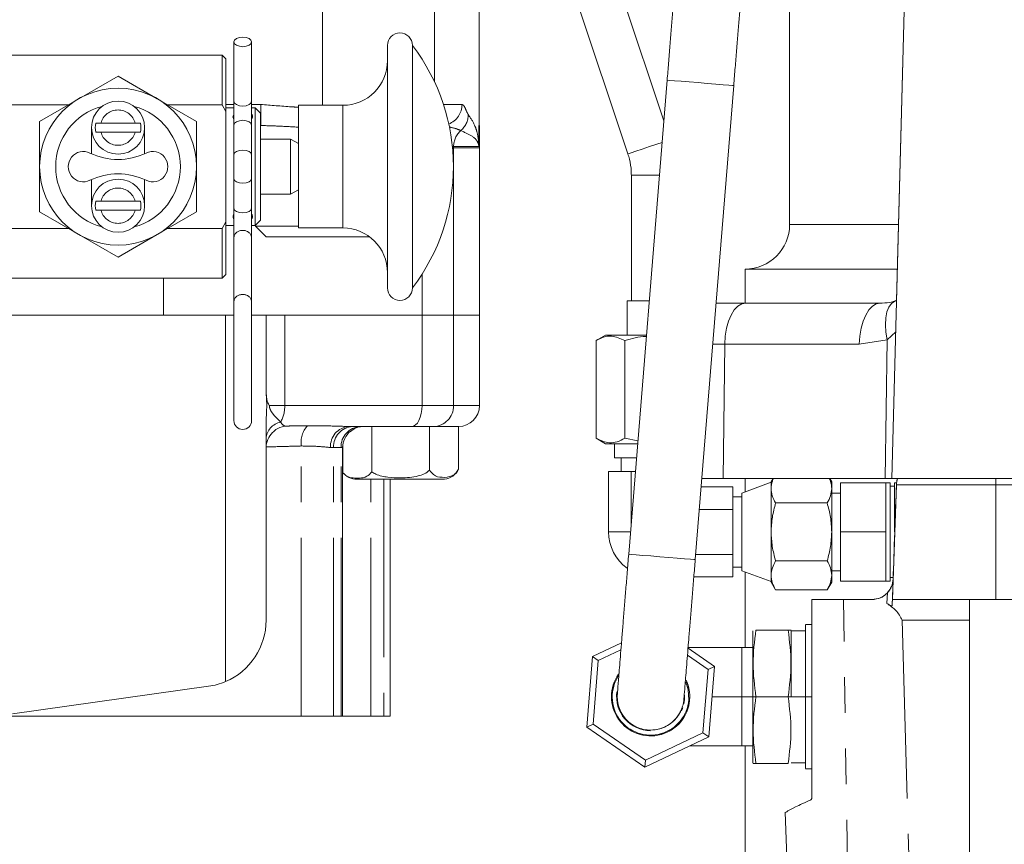
# Model space of a CAD drawing. Units: millimetres. Extents: x 11 to 1180, y 5 to 832.
# Drawn here: x 555 to 590, y 570 to 599 of the extents above; entities that cross this region are included whole.
import ezdxf

# ---------------------------------------------------------------- set-up
doc = ezdxf.new("R2010")
doc.units = ezdxf.units.MM
doc.linetypes.add('PHANTOM', pattern=[12.7, 6.35, -1.27, 1.27, -1.27, 1.27, -1.27])
doc.layers.add('SLD-0', color=7, linetype='Continuous')
doc.dimstyles.new('SLDDIMSTYLE4', dxfattribs={"dimtxt": 0.18, "dimasz": 3.81, "dimexe": 0, "dimexo": 0.0625, "dimgap": 0, "dimtad": 0, "dimtih": 1, "dimtoh": 1, "dimdec": 0, "dimrnd": 1e-09, "dimzin": 0, "dimdsep": 46, "dimtxsty": 'Standard', "dimsah": 1, "dimcen": 0.09, "dimadec": 0, "dimazin": 0, "dimtfac": 3.81, "dimtdec": 0, "dimtofl": 0, "dimtmove": 0, "dimatfit": 3, "dimfxl": 0, "dimfrac": 2, "dimtolj": 1, "dimtzin": 0, "dimarcsym": 0})

msp = doc.modelspace()

# ---------------------------------------------------------------- linework, layer by layer
at = {"color": 7, "linetype": 'Continuous', "lineweight": 15}
for p, q in [((586.40629, 602.54793), (585.89566, 583.04793)), ((586.40574, 602.54793), (586.06119, 589.39004)), ((569.58358, 597.17929), (569.58358, 602.38918)), ((571.17108, 595.62644), (571.17108, 602.38918)), ((577.76028, 595.7876), (575.55624, 602.36912)), ((574.0509, 601.86501), (576.47835, 594.61639)), ((582.24423, 600.81721), (582.24423, 592.09866)), ((562.42651, 598.60578), (562.42651, 596.48953)), ((563.06151, 596.48953), (563.06151, 598.60578)), ((567.90387, 589.83972), (567.90387, 598.48185)), ((568.7935, 589.83972), (568.7935, 598.48185)), ((562.01324, 598.13235), (553.03359, 598.13235)), ((562.14033, 598.0052), (562.01324, 598.13235)), ((562.01324, 596.36762), (562.01324, 598.13235)), ((562.14033, 596.12963), (562.14033, 598.0052)), ((556.89792, 596.58217), (558.29591, 597.3893)), ((558.29591, 597.3893), (559.69391, 596.58217)), ((577.87854, 597.24352), (576.50626, 580.34916)), ((578.87969, 580.15638), (580.25197, 597.05073)), ((555.49993, 595.77504), (556.89792, 596.58217)), ((559.69391, 596.58217), (561.0919, 595.77504)), ((551.62363, 596.36762), (556.5263, 596.36762)), ((560.06553, 596.36762), (562.01324, 596.36762)), ((562.01324, 596.36762), (562.14033, 596.12963)), ((562.42651, 596.25777), (562.14033, 596.25777)), ((562.42651, 596.48953), (562.42651, 595.64203)), ((563.06151, 595.64203), (563.06151, 596.48953)), ((563.18883, 596.25777), (563.06151, 596.25777)), ((563.37946, 596.06713), (563.18883, 596.25777)), ((563.18883, 592.0638), (563.18883, 596.25777)), ((566.31524, 596.34673), (564.72662, 596.34673)), ((564.72662, 591.97483), (564.72662, 596.34673)), ((562.14033, 596.12963), (562.14033, 592.19194)), ((563.37946, 592.25443), (563.37946, 596.06713)), ((555.49993, 594.16078), (555.49993, 595.77504)), ((557.34909, 594.62165), (557.34909, 595.55242)), ((558.90527, 595.70969), (557.68656, 595.70969)), ((559.24274, 595.55242), (559.24274, 594.62165)), ((561.0919, 595.77504), (561.0919, 594.16078)), ((562.42651, 595.64203), (562.42651, 594.58453)), ((563.06151, 594.58453), (563.06151, 595.64203)), ((563.38311, 595.62644), (563.37946, 595.62644)), ((571.16079, 595.62644), (571.16079, 594.90034)), ((571.18539, 595.62644), (571.16079, 595.62644)), ((571.18539, 594.83269), (571.18539, 595.62644)), ((557.68656, 595.39514), (558.90527, 595.39514)), ((564.45146, 595.14573), (563.37946, 595.14573)), ((564.72662, 594.98687), (564.45146, 595.14573)), ((564.45146, 593.17583), (564.45146, 595.14573)), ((570.2637, 594.83269), (570.22361, 594.83269)), ((571.18539, 594.83269), (570.2637, 594.83269)), ((571.18539, 588.86686), (571.18539, 594.83269)), ((562.42651, 594.58453), (562.42651, 593.73703)), ((563.06151, 593.73703), (563.06151, 594.58453)), ((555.49993, 592.54652), (555.49993, 594.16078)), ((561.0919, 594.16078), (561.0919, 592.54652)), ((576.6016, 593.86023), (576.6016, 589.37625)), ((557.34909, 592.76915), (557.34909, 593.69992)), ((559.24274, 593.69992), (559.24274, 592.76915)), ((562.42651, 593.73703), (562.42651, 592.67953)), ((563.06151, 592.67953), (563.06151, 593.73703)), ((563.37946, 593.17583), (564.45146, 593.17583)), ((564.45146, 593.17583), (564.72662, 593.3347)), ((558.90527, 592.92642), (557.68656, 592.92642)), ((556.89792, 591.73939), (555.49993, 592.54652)), ((557.68656, 592.61187), (558.90527, 592.61187)), ((561.0919, 592.54652), (559.69391, 591.73939)), ((562.42651, 592.67953), (562.42651, 591.63576)), ((563.06151, 591.63576), (563.06151, 592.67953)), ((562.14033, 592.19194), (562.01324, 591.95395)), ((562.14033, 590.31636), (562.14033, 592.19194)), ((562.14033, 592.0638), (562.42651, 592.0638)), ((563.06151, 592.0638), (563.18883, 592.0638)), ((563.18883, 592.0638), (563.37946, 592.25443)), ((563.20187, 592.07683), (563.20187, 592.03869)), ((563.20187, 592.03869), (563.58287, 591.65769)), ((563.20187, 592.03869), (564.72662, 592.03869)), ((556.5263, 591.95395), (551.62363, 591.95395)), ((558.29591, 590.93226), (556.89792, 591.73939)), ((559.69391, 591.73939), (558.29591, 590.93226)), ((562.01324, 591.95395), (560.06553, 591.95395)), ((562.01324, 590.18922), (562.01324, 591.95395)), ((567.26764, 591.65769), (563.58287, 591.65769)), ((564.72662, 591.97483), (566.31524, 591.97483)), ((562.42651, 591.63576), (562.42651, 589.35336)), ((563.06151, 589.35336), (563.06151, 591.63576)), ((562.01324, 590.18922), (562.14033, 590.31636)), ((580.65673, 590.51116), (580.65673, 589.29793)), ((580.65673, 590.51116), (586.09054, 590.51116)), ((553.03359, 590.18922), (562.01324, 590.18922)), ((559.91479, 588.86686), (559.91479, 590.18922)), ((562.42651, 589.35336), (562.42651, 585.11203)), ((563.06151, 585.11203), (563.06151, 589.35336)), ((576.45713, 589.37625), (576.45713, 588.15705)), ((577.2395, 589.37625), (576.45713, 589.37625)), ((579.62223, 589.29793), (580.68407, 589.29793)), ((580.68407, 589.29793), (585.4813, 589.29793)), ((562.12868, 588.86686), (544.971, 588.86686)), ((562.42651, 588.86686), (562.12868, 588.86686)), ((562.12868, 575.80786), (562.12868, 588.86686)), ((563.57605, 588.86686), (563.06151, 588.86686)), ((563.57605, 586.20964), (563.57605, 588.86686)), ((564.24007, 588.86686), (563.57605, 588.86686)), ((569.13852, 588.86686), (564.24007, 588.86686)), ((570.2637, 588.86686), (569.13852, 588.86686)), ((571.18539, 588.86686), (570.2637, 588.86686)), ((571.18539, 585.64811), (571.18539, 588.86686)), ((575.68085, 588.15705), (575.34229, 587.96159)), ((577.14047, 588.15705), (575.68085, 588.15705)), ((575.34229, 587.96159), (575.34229, 584.47902)), ((576.36925, 587.96159), (576.36925, 584.47902)), ((563.57605, 577.99835), (563.57605, 585.08659)), ((568.76352, 584.89811), (566.52427, 584.89811)), ((567.34688, 584.89811), (567.34688, 583.27973)), ((569.32112, 584.89811), (568.76352, 584.89811)), ((569.40727, 584.89811), (569.32112, 584.89811)), ((569.40727, 584.89811), (569.40727, 583.34124)), ((570.43747, 584.89811), (569.40727, 584.89811)), ((570.43747, 584.89811), (570.43747, 583.37915)), ((575.34229, 584.47902), (575.68085, 584.28355)), ((576.82584, 584.28355), (575.68085, 584.28355)), ((576.00628, 584.28355), (576.00628, 583.77818)), ((576.83431, 584.3878), (576.36925, 584.47902)), ((566.30639, 574.57936), (566.30639, 584.14811)), ((566.31669, 584.27199), (566.31669, 583.25382)), ((576.00628, 583.77818), (576.78479, 583.77818)), ((576.23965, 583.77818), (576.23965, 583.30193)), ((566.3177, 583.25254), (566.34862, 583.21651)), ((576.5934, 583.30193), (575.7914, 583.30193)), ((575.7914, 583.30193), (575.7914, 581.14293)), ((576.5934, 583.30193), (576.5934, 581.42193)), ((576.7461, 583.30193), (576.5934, 583.30193)), ((568.33898, 583.02487), (566.73893, 583.02487)), ((567.99608, 574.57936), (567.99608, 583.02487)), ((569.93902, 583.02487), (568.33898, 583.02487)), ((579.87165, 583.04793), (579.11457, 583.04793)), ((585.65885, 583.04793), (579.87165, 583.04793)), ((581.58635, 582.91101), (580.5386, 582.52966)), ((580.65673, 583.04793), (580.65673, 582.57266)), ((581.65509, 583.04793), (581.58635, 582.92887)), ((583.74535, 582.92887), (583.67661, 583.04793)), ((584.05579, 582.52781), (584.05579, 582.89293)), ((584.05579, 582.89293), (584.05583, 582.89293)), ((584.05583, 582.89293), (584.05585, 581.14293)), ((584.05583, 582.89293), (585.68083, 582.89293)), ((585.89511, 583.04793), (585.65885, 583.04793)), ((585.83081, 582.89293), (585.68083, 582.89293)), ((585.68083, 582.89293), (585.68084, 582.01793)), ((586.48481, 583.04793), (585.89566, 583.04793)), ((586.06755, 582.89293), (585.98081, 582.89293)), ((586.48481, 583.04793), (587.99468, 583.04793)), ((591.4518, 583.04793), (587.99468, 583.04793)), ((579.09011, 582.74688), (580.2211, 582.74688)), ((580.22112, 581.94491), (580.2211, 582.74688)), ((584.05581, 582.52781), (583.74537, 582.52781)), ((585.98081, 582.76793), (585.83083, 582.76793)), ((580.5386, 582.39309), (580.22111, 582.39309)), ((581.74589, 582.17404), (583.58587, 582.17404)), ((580.22112, 581.94491), (579.02497, 581.94491)), ((580.22112, 580.34096), (580.22112, 581.94491)), ((585.68084, 582.01793), (585.68085, 581.14293)), ((584.05585, 581.14293), (584.05583, 579.39293)), ((584.05585, 581.14293), (585.68085, 581.14293)), ((585.68085, 581.14293), (585.68084, 580.26793)), ((578.89469, 580.34096), (580.22112, 580.34096)), ((580.2211, 579.53898), (580.22112, 580.34096)), ((581.74589, 580.11182), (583.58587, 580.11182)), ((585.68084, 580.26793), (585.68083, 579.39293)), ((580.22111, 579.89278), (580.5386, 579.89278)), ((580.5386, 579.7562), (581.58635, 579.37485)), ((583.74537, 579.75806), (584.05581, 579.75806)), ((584.05579, 579.39293), (584.05579, 579.75806)), ((578.82954, 579.53898), (580.2211, 579.53898)), ((580.65673, 579.71321), (580.65673, 577.01918)), ((584.05583, 579.39293), (584.05579, 579.39293)), ((585.68083, 579.39293), (584.05583, 579.39293)), ((585.68083, 579.39293), (585.83081, 579.39293)), ((585.83083, 579.51793), (585.93849, 579.51793)), ((585.9369, 579.46534), (585.90393, 578.52138)), ((585.93837, 579.51793), (585.93649, 579.46421)), ((581.58635, 579.35699), (581.74586, 579.08071)), ((583.58583, 579.08071), (581.74586, 579.08071)), ((583.58583, 579.08071), (583.74535, 579.35699)), ((584.1643, 578.72993), (583.03242, 578.72993)), ((583.03772, 577.84043), (583.03772, 578.70173)), ((583.0378, 578.72921), (583.0378, 578.72993)), ((583.0378, 578.70173), (583.0378, 576.65452)), ((585.91125, 578.72993), (585.91142, 578.72993)), ((585.91142, 578.72993), (589.59449, 578.72993)), ((588.65679, 578.72993), (588.65679, 564.53768)), ((589.59449, 578.72993), (598.51219, 578.72993)), ((581.04294, 577.64418), (582.19424, 577.64418)), ((582.29936, 577.61918), (582.29267, 577.64418)), ((582.81276, 577.61918), (582.29936, 577.61918)), ((583.03776, 577.84043), (582.81276, 577.84043)), ((576.24986, 577.19287), (575.21417, 576.70206)), ((575.21424, 576.70206), (576.24986, 577.19283)), ((576.22961, 576.94365), (575.41993, 576.55994)), ((578.62327, 576.99978), (579.56566, 576.3486)), ((578.62485, 577.01918), (580.53778, 577.01918)), ((580.93776, 577.01918), (580.53778, 577.01918)), ((580.53779, 576.14418), (580.53778, 577.01918)), ((575.21417, 576.70206), (575.0101, 574.18976)), ((575.01018, 574.18976), (575.21424, 576.70206)), ((575.21424, 576.70206), (575.21417, 576.70206)), ((575.41993, 576.55994), (575.21424, 576.70206)), ((575.41993, 576.55994), (575.2361, 574.29682)), ((579.33975, 576.24154), (578.60303, 576.75061)), ((579.15593, 573.97843), (579.33975, 576.24154)), ((579.56566, 576.3486), (579.33975, 576.24154)), ((579.56566, 576.3486), (579.3616, 573.83631)), ((580.5378, 575.26918), (580.53779, 576.14418)), ((554.53752, 574.65807), (561.5262, 575.64027)), ((578.49524, 575.17112), (578.47258, 575.01655)), ((578.49519, 575.17112), (578.47281, 575.01788)), ((578.49803, 575.32157), (578.49519, 575.17112)), ((578.49807, 575.32197), (578.49524, 575.17112)), ((579.47798, 575.26918), (580.5378, 575.26918)), ((580.53779, 574.39418), (580.5378, 575.26918)), ((580.93781, 575.26918), (581.04296, 575.26918)), ((581.04296, 575.26918), (582.19427, 575.26918)), ((582.19427, 575.26918), (582.29941, 575.26918)), ((564.83049, 574.57936), (553.47999, 574.57936)), ((565.9798, 574.57936), (564.83049, 574.57936)), ((566.24897, 574.57936), (565.9798, 574.57936)), ((566.30639, 574.57936), (566.24897, 574.57936)), ((567.31537, 574.57936), (566.30639, 574.57936)), ((567.77136, 574.57936), (567.31537, 574.57936)), ((567.99608, 574.57936), (567.77136, 574.57936)), ((575.0101, 574.18976), (577.08378, 572.75689)), ((575.01018, 574.18976), (575.0101, 574.18976)), ((575.2361, 574.29682), (575.01018, 574.18976)), ((577.08385, 572.75689), (575.01018, 574.18976)), ((575.2361, 574.29682), (577.1041, 573.00607)), ((580.53778, 573.51918), (580.53779, 574.39418)), ((579.3616, 573.83631), (577.08385, 572.75689)), ((577.1041, 573.00607), (579.15593, 573.97843)), ((577.2879, 574.07856), (577.28808, 574.07856)), ((577.28791, 573.90234), (577.28795, 573.90234)), ((579.3616, 573.83631), (579.15593, 573.97843)), ((580.53778, 573.51918), (578.69241, 573.51918)), ((580.53778, 573.51918), (580.93776, 573.51918)), ((580.65673, 573.51918), (580.65673, 555.58616)), ((577.08385, 572.75689), (577.08378, 572.75689)), ((577.08385, 572.75689), (577.1041, 573.00607)), ((580.93776, 572.91918), (580.94446, 572.89418)), ((580.94539, 572.89418), (581.04294, 572.89418)), ((581.04294, 572.89418), (582.19424, 572.89418)), ((582.29936, 572.91918), (582.81276, 572.91918)), ((582.81276, 572.69793), (583.03776, 572.69793)), ((583.03773, 571.66345), (583.03772, 572.69793)), ((582.08778, 571.1568), (582.31893, 564.53768))]:
    msp.add_line(p, q, dxfattribs=at)
at = {"color": 8, "linetype": 'PHANTOM', "lineweight": 0}
for p, q in [((565.58308, 596.34673), (565.58308, 602.38918)), ((562.14033, 596.37644), (562.42651, 596.37644)), ((563.06151, 596.37644), (563.38311, 596.37644)), ((563.38311, 595.62644), (563.38311, 596.37644)), ((566.31524, 591.97483), (566.31524, 596.34673)), ((569.90172, 596.37644), (570.56277, 596.37644)), ((570.2637, 594.87644), (570.21932, 594.87644)), ((570.2637, 594.83269), (570.2637, 594.87644)), ((571.16046, 594.87644), (570.2637, 594.87644)), ((570.2637, 588.86686), (570.2637, 594.83269)), ((577.14347, 593.86023), (576.6016, 593.86023)), ((577.60372, 593.86023), (577.14347, 593.86023)), ((582.24423, 592.09866), (586.13211, 592.09866)), ((569.13852, 588.86686), (569.13852, 590.33322)), ((564.24007, 585.64811), (564.24007, 588.86686)), ((569.13852, 585.64811), (569.13852, 588.86686)), ((570.2637, 585.64811), (570.2637, 588.86686)), ((586.03249, 588.27329), (585.72348, 587.98465)), ((579.93436, 587.8372), (579.50358, 587.8372)), ((579.93436, 587.8372), (579.87165, 583.04793)), ((584.73158, 587.8372), (579.93436, 587.8372)), ((585.72348, 587.98465), (584.73158, 587.8372)), ((585.72348, 587.98465), (585.65885, 583.04793)), ((563.69222, 585.64811), (564.24007, 585.64811)), ((564.24007, 585.64811), (569.13852, 585.64811)), ((569.13852, 585.64811), (570.2637, 585.64811)), ((570.2637, 585.64811), (571.18539, 585.64811)), ((564.83049, 574.57936), (564.83049, 584.2061)), ((565.9798, 584.14811), (565.87389, 584.14811)), ((565.9798, 574.57936), (565.9798, 584.14811)), ((566.24897, 584.14811), (565.9798, 584.14811)), ((566.24897, 574.57936), (566.24897, 584.14811)), ((566.30639, 584.14811), (566.24897, 584.14811)), ((567.31537, 574.57936), (567.31537, 583.02487)), ((567.77136, 583.02487), (567.77136, 574.57936)), ((585.91142, 578.72993), (586.05427, 582.82053)), ((586.05427, 582.82053), (586.05382, 582.82053)), ((589.59449, 582.82053), (586.05427, 582.82053)), ((589.59449, 582.82053), (589.59449, 578.72993)), ((619.34424, 582.82053), (589.59449, 582.82053)), ((576.57074, 581.14293), (575.7914, 581.14293)), ((585.93674, 579.46534), (585.9369, 579.46534)), ((584.3784, 564.53768), (584.1643, 578.72993)), ((585.7142, 578.59465), (585.73889, 578.97905)), ((586.2589, 577.99453), (586.6466, 564.53768)), ((580.5378, 575.26918), (580.9378, 575.26918)), ((582.29941, 575.26918), (582.81281, 575.26918)), ((582.81281, 575.26918), (583.03781, 575.26918))]:
    msp.add_line(p, q, dxfattribs=at)
at = {"color": 7, "linetype": 'Continuous', "lineweight": 15, "flags": 128}
for points in [[(562.74401, 598.43628), (562.86551, 598.44918), (562.96852, 598.48593), (563.03734, 598.54092), (563.06151, 598.60578), (563.03734, 598.67065), (562.96852, 598.72564), (562.86551, 598.76238), (562.74401, 598.77528), (562.62251, 598.76238), (562.51951, 598.72564), (562.45068, 598.67065), (562.42651, 598.60578), (562.45068, 598.54092), (562.51951, 598.48593), (562.62251, 598.44918), (562.74401, 598.43628)], [(581.58634, 582.91101), (581.58634, 582.91359), (581.58635, 582.92887), (581.58635, 582.91359), (581.58636, 582.86802), (581.58636, 582.79292), (581.58636, 582.6896)], [(581.58635, 579.37485), (581.58635, 579.37485), (581.58635, 579.41918), (581.58636, 579.54995), (581.58637, 579.76059), (581.58637, 580.04055), (581.58638, 580.37579), (581.58638, 580.7495), (581.58638, 581.14293), (581.58638, 581.53637), (581.58638, 581.91007), (581.58637, 582.24531), (581.58637, 582.52527), (581.58636, 582.73592), (581.58635, 582.86668), (581.58635, 582.91101), (581.58635, 582.91101)], [(583.74536, 582.6896), (583.74536, 582.79292), (583.74536, 582.86802), (583.74535, 582.91359), (583.74535, 582.92887)], [(585.83081, 582.89293), (585.83082, 582.84906), (585.83083, 582.71963), (585.83083, 582.51114), (585.83084, 582.23404), (585.83084, 581.90223), (585.83085, 581.53234), (585.83085, 581.14293)], [(585.98085, 581.14293), (585.98085, 581.53234), (585.98084, 581.90223), (585.98084, 582.23404), (585.98083, 582.51114), (585.98083, 582.71963), (585.98082, 582.84906), (585.98081, 582.89293), (585.98081, 582.84906), (585.9808, 582.76793)], [(580.5386, 582.52966), (580.5386, 582.48241), (580.53861, 582.34387), (580.53862, 582.1235), (580.53862, 581.8363), (580.53862, 581.50184), (580.53862, 581.14293), (580.53862, 580.78402), (580.53862, 580.44957), (580.53862, 580.16237), (580.53861, 579.94199), (580.5386, 579.80346), (580.5386, 579.7562), (580.53859, 579.80346), (580.53859, 579.89278)], [(580.53859, 582.39309), (580.53859, 582.48241), (580.5386, 582.52966)], [(581.58636, 582.6896), (581.58637, 582.55981), (581.58637, 582.40578), (581.58637, 582.23014), (581.58638, 582.0359), (581.58638, 581.82638), (581.58638, 581.60517), (581.58638, 581.37604), (581.58638, 581.14293)], [(583.74538, 581.14293), (583.74538, 581.37604), (583.74538, 581.60517), (583.74538, 581.82638), (583.74538, 582.0359), (583.74537, 582.23014), (583.74537, 582.40578), (583.74537, 582.55981), (583.74536, 582.6896)], [(584.05581, 582.52781), (584.05582, 582.48062), (584.05583, 582.34227), (584.05583, 582.12219), (584.05584, 581.83537), (584.05584, 581.50136), (584.05584, 581.14293), (584.05584, 580.7845), (584.05584, 580.45049), (584.05583, 580.16368), (584.05583, 579.9436), (584.05582, 579.80525), (584.05581, 579.75806)], [(580.5386, 582.39309), (580.5386, 582.38144), (580.53861, 582.28959), (580.53861, 582.11269), (580.53862, 581.86387), (580.53862, 581.56158), (580.53862, 581.22825), (580.53862, 580.88858), (580.53862, 580.56778), (580.53861, 580.28963), (580.53861, 580.07477), (580.5386, 579.93914), (580.5386, 579.89278)], [(581.58638, 581.14293), (581.58638, 580.90982), (581.58638, 580.6807), (581.58638, 580.45948), (581.58638, 580.24996), (581.58637, 580.05572), (581.58637, 579.88008), (581.58637, 579.72605), (581.58636, 579.59627)], [(583.74536, 579.59627), (583.74537, 579.72605), (583.74537, 579.88008), (583.74537, 580.05572), (583.74538, 580.24996), (583.74538, 580.45948), (583.74538, 580.6807), (583.74538, 580.90982), (583.74538, 581.14293)], [(585.83085, 581.14293), (585.83085, 580.75352), (585.83084, 580.38364), (585.83084, 580.05183), (585.83083, 579.77473), (585.83083, 579.56624), (585.83082, 579.43681), (585.83081, 579.39293)], [(581.58636, 579.59627), (581.58636, 579.49294), (581.58636, 579.41785), (581.58635, 579.37227), (581.58635, 579.35699), (581.58634, 579.37227), (581.58634, 579.37486)], [(583.74535, 579.35699), (583.74535, 579.37227), (583.74536, 579.41785), (583.74536, 579.49294), (583.74536, 579.59627)], [(580.93781, 575.26918), (580.93781, 575.72764), (580.9378, 576.16849), (580.9378, 576.57477), (580.93779, 576.93088), (580.93779, 577.22314), (580.93778, 577.4403), (580.93777, 577.57403), (580.93776, 577.61918), (580.93775, 577.57403), (580.93775, 577.4403), (580.93774, 577.22314), (580.93773, 577.01918)], [(582.29941, 575.26918), (582.29941, 575.72764), (582.29941, 576.16849), (582.2994, 576.57477), (582.2994, 576.93088), (582.29939, 577.22314), (582.29938, 577.4403), (582.29937, 577.57403), (582.29936, 577.61918)], [(582.81281, 575.26918), (582.81281, 575.74165), (582.81281, 576.19802), (582.8128, 576.62277), (582.8128, 577.00142), (582.81279, 577.32108), (582.81278, 577.57087), (582.81278, 577.74228), (582.81277, 577.82946), (582.81276, 577.82946), (582.81275, 577.74228), (582.81274, 577.61918)], [(582.81281, 575.26918), (582.81281, 575.72764), (582.8128, 576.16849), (582.8128, 576.57477), (582.81279, 576.93088), (582.81279, 577.22314), (582.81278, 577.4403), (582.81277, 577.57403), (582.81276, 577.61918)], [(580.9378, 575.26918), (580.9378, 575.65859), (580.93779, 576.02848), (580.93779, 576.36029), (580.93778, 576.63739), (580.93778, 576.84588), (580.93777, 576.97531), (580.93776, 577.01918)], [(583.03781, 575.26918), (583.03781, 575.74165), (583.03781, 576.19802), (583.0378, 576.62277), (583.0378, 576.72593)], [(578.55448, 575.85861), (578.62418, 575.6766), (578.64877, 575.58492)], [(578.54975, 575.79465), (578.63252, 575.5149), (578.6503, 575.15852)], [(580.93773, 573.51918), (580.93774, 573.31523), (580.93775, 573.09807), (580.93775, 572.96434), (580.93776, 572.91918), (580.93777, 572.96434), (580.93778, 573.09807), (580.93779, 573.31523), (580.93779, 573.60748), (580.9378, 573.96359), (580.9378, 574.36988), (580.93781, 574.81072), (580.93781, 575.26918)], [(580.93776, 573.51918), (580.93777, 573.56306), (580.93778, 573.69249), (580.93778, 573.90098), (580.93779, 574.17808), (580.93779, 574.50989), (580.9378, 574.87977), (580.9378, 575.26918)], [(582.81274, 572.91918), (582.81275, 572.79609), (582.81276, 572.7089), (582.81277, 572.7089), (582.81278, 572.79609), (582.81278, 572.96749), (582.81279, 573.21728), (582.8128, 573.53694), (582.8128, 573.91559), (582.81281, 574.34034), (582.81281, 574.79672), (582.81281, 575.26918)], [(582.81276, 572.91918), (582.81277, 572.96434), (582.81278, 573.09807), (582.81279, 573.31523), (582.81279, 573.60748), (582.8128, 573.96359), (582.8128, 574.36988), (582.81281, 574.81072), (582.81281, 575.26918)], [(583.0378, 573.61827), (583.0378, 573.91559), (583.03781, 574.34034), (583.03781, 574.79672), (583.03781, 575.26918)], [(578.43175, 574.87072), (578.42396, 574.84903), (578.38908, 574.76464)], [(578.43205, 574.87145), (578.42401, 574.84903), (578.38912, 574.76461)]]:
    msp.add_lwpolyline(points, dxfattribs=at)
at = {"color": 8, "linetype": 'PHANTOM', "lineweight": 0, "flags": 128}
for points in [[(580.25197, 597.05073), (580.20797, 597.05431), (580.07922, 597.06477), (579.87527, 597.08133), (579.61124, 597.10278), (579.30672, 597.12752), (578.98429, 597.15371), (578.66787, 597.17941), (578.38092, 597.20272), (578.14472, 597.2219), (577.97679, 597.23554), (577.88959, 597.24262), (577.87854, 597.24352)], [(562.42651, 596.48953), (562.45068, 596.42467), (562.51951, 596.36968), (562.62251, 596.33294), (562.74401, 596.32003)], [(562.74401, 596.32003), (562.86551, 596.33294), (562.96852, 596.36968), (563.03734, 596.42467), (563.06151, 596.48953)], [(562.42651, 595.64203), (562.45068, 595.7069), (562.51951, 595.76189), (562.62251, 595.79863), (562.74401, 595.81153)], [(562.74401, 595.81153), (562.86551, 595.79863), (562.96852, 595.76189), (563.03734, 595.7069), (563.06151, 595.64203)], [(577.69833, 595.02489), (577.50686, 594.96077), (577.25071, 594.87498), (576.99219, 594.78841)], [(562.42651, 594.58453), (562.45068, 594.6494), (562.51951, 594.70439), (562.62251, 594.74113), (562.74401, 594.75403)], [(562.74401, 594.75403), (562.86551, 594.74113), (562.96852, 594.70439), (563.03734, 594.6494), (563.06151, 594.58453)], [(576.99219, 594.78841), (576.76247, 594.71149), (576.58926, 594.6535), (576.49346, 594.62144), (576.47835, 594.61639)], [(562.42651, 593.73703), (562.45068, 593.67217), (562.51951, 593.61718), (562.62251, 593.58043), (562.74401, 593.56753)], [(562.74401, 593.56753), (562.86551, 593.58043), (562.96852, 593.61718), (563.03734, 593.67217), (563.06151, 593.73703)], [(562.42651, 592.67953), (562.45068, 592.61467), (562.51951, 592.55968), (562.62251, 592.52294), (562.74401, 592.51003)], [(562.74401, 592.51003), (562.86551, 592.52294), (562.96852, 592.55968), (563.03734, 592.61467), (563.06151, 592.67953)], [(580.68407, 589.29793), (580.54017, 589.27006), (580.40161, 589.18748), (580.27355, 589.05326), (580.16075, 588.87239), (580.06739, 588.65158), (579.99696, 588.39906), (579.95205, 588.12419), (579.93436, 587.8372)], [(585.4813, 589.29793), (585.33739, 589.27006), (585.19883, 589.18748), (585.07077, 589.05326), (584.95797, 588.87239), (584.86462, 588.65158), (584.79418, 588.39906), (584.74928, 588.12419), (584.73158, 587.8372)], [(586.03985, 589.38142), (586.00217, 589.3676), (585.88466, 589.28665), (585.78879, 589.15637), (585.71811, 588.98154), (585.6752, 588.76859), (585.66164, 588.52537), (585.67793, 588.26081), (585.72348, 587.98465)], [(569.13852, 585.64811), (569.13132, 585.5018), (569.10998, 585.3611), (569.07533, 585.23144), (569.02869, 585.11778), (568.97186, 585.02451), (568.90703, 584.95521), (568.83668, 584.91253), (568.76352, 584.89811)], [(589.59449, 583.04793), (589.59449, 583.02037), (589.59449, 582.99248), (589.59449, 582.9643), (589.59449, 582.93588), (589.59449, 582.90724), (589.59449, 582.87845), (589.59449, 582.84953), (589.59449, 582.82053)], [(578.87969, 580.15638), (578.83569, 580.15995), (578.70694, 580.17041), (578.50299, 580.18698), (578.23896, 580.20842), (577.93444, 580.23316), (577.61201, 580.25935), (577.29559, 580.28505), (577.00864, 580.30836), (576.77244, 580.32754), (576.60452, 580.34118), (576.51732, 580.34826), (576.50626, 580.34916)]]:
    msp.add_lwpolyline(points, dxfattribs=at)
at = {"color": 7, "linetype": 'Continuous', "lineweight": 15}
msp.add_circle((558.29591, 594.16078), 2.79598, dxfattribs=at)
for centre, radius, start, end in [((568.34869, 598.48185), 0.44482, 0, 180), ((563.13835, 594.16078), 7.11704, 322.616802, 37.383198), ((566.31524, 597.93536), 1.58863, 270, 0), ((558.29591, 594.16078), 2.2225, 104.833004, 255.166996), ((558.29591, 595.55242), 0.94682, 0, 180), ((558.29591, 594.16078), 2.2225, 284.833004, 75.166996), ((558.29591, 595.55242), 0.94682, 180, 0), ((558.29591, 595.55242), 0.81149, 168.824902, 191.175098), ((558.29591, 595.55242), 0.81149, 348.824902, 11.175098), ((557.05996, 594.16078), 0.54013, 64.082365, 295.917635), ((558.29591, 596.70413), 2.28762, 244.082365, 295.917635), ((559.53187, 594.16078), 0.54013, 244.082365, 115.917635), ((558.29591, 591.61743), 2.28762, 64.082365, 115.917635), ((558.29591, 592.76915), 0.94682, 0, 180), ((558.29591, 592.76915), 0.94682, 180, 0), ((558.29591, 592.76915), 0.81149, 168.824902, 191.175098), ((558.29591, 592.76915), 0.81149, 348.824902, 11.175098), ((580.65673, 592.09866), 1.5875, 270, 0), ((566.31524, 590.38621), 1.58863, 0, 90), ((568.34869, 589.83972), 0.44482, 180, 360), ((570.43539, 585.64811), 0.75, 270, 0), ((562.74401, 585.11203), 0.3175, 180, 0), ((564.32605, 584.14811), 0.75, 134.040223, 180), ((567.05639, 584.14811), 0.75, 129.348446, 180), ((569.88427, 583.62967), 0.60728, 275.173171, 335.649176), ((566.79369, 583.62967), 0.60728, 236.742201, 264.826829), ((586.81581, 582.79393), 0.762, 160.528779, 177.999992), ((586.81523, 582.79393), 0.762, 160.528779, 172.534956), ((577.39535, 581.14293), 1.60395, 179.995585, 233.938389), ((561.1948, 577.99835), 2.38125, 293.090284, 0), ((577.28793, 575.26918), 1.397, 144.824058, 355.356228), ((577.28795, 575.26918), 1.36684, 146.584219, 355.356228), ((577.28793, 575.26918), 1.397, 355.356228, 24.985796), ((561.1948, 577.99835), 2.38125, 278, 293.090284), ((577.28795, 575.26918), 1.21126, 171.702773, 270), ((577.2879, 575.26918), 1.19063, 173.619492, 270), ((577.28791, 575.26918), 1.397, 270, 353.299826), ((577.28808, 575.26918), 1.19063, 270, 333.128087)]:
    msp.add_arc(centre, radius, start, end, dxfattribs=at)
at = {"color": 8, "linetype": 'PHANTOM', "lineweight": 0}
for centre, radius, start, end in [((569.81287, 596.37494), 0.7499, 291.821581, 0.114755), ((558.29591, 595.55242), 0.62932, 14.472218, 165.527782), ((570.03454, 596.0234), 0.75347, 309.846116, 359.23776), ((558.29591, 595.55242), 0.62932, 194.472218, 345.527782), ((571.02256, 594.8787), 0.75886, 131.743875, 180.170648), ((558.29591, 592.76915), 0.62932, 14.472218, 165.527782), ((558.29591, 592.76915), 0.62932, 194.472218, 345.527782), ((562.71307, 591.59614), 0.28928, 83.859663, 172.129506), ((562.77496, 591.59614), 0.28928, 7.870494, 96.140337), ((562.71307, 589.31374), 0.28928, 83.859663, 172.129506), ((562.77496, 589.31374), 0.28928, 7.870494, 96.140337), ((563.10564, 585.61177), 1.13501, 330.71111, 1.835109), ((569.52386, 585.63795), 0.73991, 270.809383, 0.787137), ((564.22116, 584.42231), 0.64651, 101.201863, 176.223251), ((565.73857, 584.32453), 0.91577, 138.852534, 187.430568), ((566.57789, 584.19462), 0.70554, 94.359147, 183.779212), ((566.69827, 584.17978), 0.71917, 92.768673, 182.523882), ((566.97145, 584.17573), 0.72301, 92.370133, 182.188585), ((577.28808, 575.26918), 1.19063, 171.611348, 270)]:
    msp.add_arc(centre, radius, start, end, dxfattribs=at)
msp.add_ellipse((564.32605, 585.64811), major_axis=(0, 0.75), ratio=0.5, start_param=2.47967484, end_param=2.92482971, dxfattribs=at)
at = {"color": 7, "linetype": 'Continuous', "lineweight": 15}
for start_param, end_param in [(3.9758348, 5.44502382), (2.27557148, 2.31968053)]:
    msp.add_ellipse((585.9952, 581.14293), major_axis=(0.08759, 2.50825), ratio=0.00001924, start_param=start_param, end_param=end_param, dxfattribs=at)
for points, knots in [([(578.28304, 602.22462), (578.28305, 602.22469), (578.28311, 602.22538), (578.28169, 602.2078), (578.27654, 602.14436), (578.26407, 601.99074), (578.24522, 601.75846), (578.22053, 601.45433), (578.19043, 601.08373), (578.15541, 600.65244), (578.11601, 600.16732), (578.07286, 599.63602), (578.02664, 599.06693), (577.97808, 598.46904), (577.92844, 597.85786), (577.895, 597.44624), (577.87854, 597.24352)], [0, 0, 0, 0, 0.004437419, 0.039306326, 0.112731617, 0.193317256, 0.274197239, 0.355100961, 0.436009721, 0.516920176, 0.597831358, 0.678742903, 0.759654647, 0.840566506, 0.921478433, 1, 1, 1, 1]), ([(580.25197, 597.05073), (580.26088, 597.16036), (580.28673, 597.47868), (580.32931, 598.00286), (580.37866, 598.61045), (580.42602, 599.19354), (580.47062, 599.74279), (580.51178, 600.24952), (580.54882, 600.70573), (580.58118, 601.10421), (580.60834, 601.43868), (580.62987, 601.70386), (580.64543, 601.89558), (580.65316, 601.99089), (580.65584, 602.02393), (580.6565, 602.0321), (580.65672, 602.03488), (580.65683, 602.03619), (580.65703, 602.03885), (580.65725, 602.04161), (580.65737, 602.04327), (580.65738, 602.04338)], [0, 0, 0, 0, 0.04209563, 0.1222292, 0.20240096, 0.2825728, 0.36274469, 0.44291668, 0.52308883, 0.60326123, 0.68343411, 0.76360796, 0.84378412, 0.92396778, 0.96272343, 0.98210465, 0.99179707, 0.99664798, 0.9991029, 0.99993959, 1, 1, 1, 1]), ([(562.42651, 595.86101), (562.42202, 595.86702), (562.39483, 595.90343), (562.3858, 595.96249), (562.41478, 596.00348), (562.42651, 596.02007)], [0, 0, 0, 0, 0.105375529, 0.638086851, 1, 1, 1, 1]), ([(563.06151, 596.025), (563.06616, 596.02082), (563.0901, 595.9993), (563.0938, 595.94578), (563.08918, 595.8914), (563.06393, 595.8619), (563.06151, 595.85907)], [0, 0, 0, 0, 0.09688959, 0.49864375, 0.95197101, 1, 1, 1, 1]), ([(557.68656, 595.70969), (557.68015, 595.70969), (557.64909, 595.70969), (557.58287, 595.70969), (557.53048, 595.70969), (557.49981, 595.70969)], [0, 0, 0, 0, 0.09739039, 0.47153189, 1, 1, 1, 1]), ([(559.09202, 595.70969), (559.08789, 595.70969), (559.05399, 595.70969), (558.99146, 595.70969), (558.93046, 595.70969), (558.90527, 595.70969)], [0, 0, 0, 0, 0.075284811, 0.618081525, 1, 1, 1, 1]), ([(557.49981, 595.39514), (557.51275, 595.39514), (557.5424, 595.39514), (557.60457, 595.39514), (557.65544, 595.39514), (557.68656, 595.39514)], [0, 0, 0, 0, 0.23107605, 0.52966356, 1, 1, 1, 1]), ([(558.90527, 595.39514), (558.91309, 595.39514), (558.95923, 595.39514), (559.02547, 595.39514), (559.07516, 595.39514), (559.09202, 595.39514)], [0, 0, 0, 0, 0.11875611, 0.70088179, 1, 1, 1, 1]), ([(571.16079, 594.90034), (571.16077, 594.89548), (571.16075, 594.8877), (571.16059, 594.8799), (571.16049, 594.87711), (571.16046, 594.87644)], [0, 0, 0, 0, 0.55752752, 0.89300675, 1, 1, 1, 1]), ([(576.47835, 594.61639), (576.49759, 594.55363), (576.55916, 594.3528), (576.59718, 594.09703), (576.60073, 593.90646), (576.6016, 593.86023)], [0, 0, 0, 0, 0.256130065, 0.819549508, 1, 1, 1, 1]), ([(557.68656, 592.92642), (557.68015, 592.92642), (557.64909, 592.92642), (557.58287, 592.92642), (557.53048, 592.92642), (557.49981, 592.92642)], [0, 0, 0, 0, 0.09739039, 0.47153189, 1, 1, 1, 1]), ([(559.09202, 592.92642), (559.08789, 592.92642), (559.05399, 592.92642), (558.99146, 592.92642), (558.93046, 592.92642), (558.90527, 592.92642)], [0, 0, 0, 0, 0.07528481, 0.61808153, 1, 1, 1, 1]), ([(557.49981, 592.61187), (557.51275, 592.61187), (557.5424, 592.61187), (557.60457, 592.61187), (557.65544, 592.61187), (557.68656, 592.61187)], [0, 0, 0, 0, 0.23107605, 0.52966356, 1, 1, 1, 1]), ([(558.90527, 592.61187), (558.91309, 592.61187), (558.95923, 592.61187), (559.02547, 592.61187), (559.07516, 592.61187), (559.09202, 592.61187)], [0, 0, 0, 0, 0.118756114, 0.700881791, 1, 1, 1, 1]), ([(562.42651, 592.29657), (562.42186, 592.30075), (562.39793, 592.32226), (562.39423, 592.37578), (562.39884, 592.43017), (562.42409, 592.45967), (562.42651, 592.46249)], [0, 0, 0, 0, 0.09688932, 0.49864374, 0.95197128, 1, 1, 1, 1]), ([(563.06151, 592.46056), (563.066, 592.45454), (563.09319, 592.41813), (563.10223, 592.35908), (563.07324, 592.31808), (563.06151, 592.3015)], [0, 0, 0, 0, 0.1053758, 0.63808663, 1, 1, 1, 1]), ([(586.038, 589.38926), (585.99571, 589.37437), (585.83332, 589.31718), (585.64469, 589.2963), (585.50319, 589.29969), (585.48134, 589.30021)], [0, 0, 0, 0, 0.22946288, 0.88101861, 1, 1, 1, 1]), ([(575.34229, 587.96159), (575.43137, 588.0071), (575.61146, 588.09911), (575.96097, 588.15018), (576.21116, 588.03461), (576.36925, 587.96159)], [0, 0, 0, 0, 0.2648633, 0.53546998, 1, 1, 1, 1]), ([(576.36925, 587.96159), (576.61494, 588.03291), (576.86817, 588.10643), (577.1287, 588.10764), (577.13646, 588.10768)], [0, 0, 0, 0, 0.970192577, 1, 1, 1, 1]), ([(563.57605, 586.20964), (563.57825, 586.12175), (563.58214, 585.96706), (563.62237, 585.77307), (563.66643, 585.68332), (563.69167, 585.64886), (563.69222, 585.64811)], [0, 0, 0, 0, 0.411486926, 0.724279783, 0.994075971, 1, 1, 1, 1]), ([(563.80914, 584.68179), (563.82629, 584.70092), (563.91744, 584.80252), (564.07631, 584.87055), (564.21047, 584.90823), (564.24457, 584.91549), (564.2454, 584.91567)], [0, 0, 0, 0, 0.14809724, 0.7867797, 0.99482585, 1, 1, 1, 1]), ([(566.58531, 584.72128), (566.64262, 584.76638), (566.76361, 584.8616), (566.92734, 584.89706), (567.01798, 584.89804), (567.02456, 584.89811)], [0, 0, 0, 0, 0.45491154, 0.96044664, 1, 1, 1, 1]), ([(576.36925, 584.47902), (576.28017, 584.43351), (576.10008, 584.3415), (575.75057, 584.29043), (575.50038, 584.406), (575.34229, 584.47902)], [0, 0, 0, 0, 0.2648633, 0.53546998, 1, 1, 1, 1]), ([(566.31669, 583.25382), (566.36322, 583.20927), (566.47699, 583.10032), (566.68112, 583.06036), (566.91723, 583.05678), (567.15085, 583.08221), (567.28843, 583.22084), (567.34688, 583.27973)], [0, 0, 0, 0, 0.14482101, 0.35408864, 0.5687721, 0.81680466, 1, 1, 1, 1]), ([(567.34688, 583.27973), (567.39414, 583.25199), (567.56798, 583.14992), (567.92541, 583.08351), (568.43223, 583.06142), (568.87391, 583.09487), (569.22326, 583.2031), (569.34607, 583.2953), (569.40727, 583.34124)], [0, 0, 0, 0, 0.07626181, 0.28055823, 0.49581415, 0.78714819, 0.8939393, 1, 1, 1, 1]), ([(569.40727, 583.34124), (569.45134, 583.28482), (569.5848, 583.11396), (569.86954, 583.07642), (570.13915, 583.09685), (570.34048, 583.21588), (570.40782, 583.32925), (570.43747, 583.37915)], [0, 0, 0, 0, 0.14312675, 0.43341658, 0.75902256, 0.89392791, 1, 1, 1, 1]), ([(581.67383, 583.04793), (581.65803, 583.01624), (581.5996, 582.89907), (581.59195, 582.77796), (581.58636, 582.6896)], [0, 0, 0, 0, 0.27047103, 1, 1, 1, 1]), ([(583.65788, 583.04793), (583.67368, 583.01624), (583.73211, 582.89907), (583.73977, 582.77796), (583.74536, 582.6896)], [0, 0, 0, 0, 0.27047104, 1, 1, 1, 1]), ([(581.58636, 582.6896), (581.5944, 582.60321), (581.61067, 582.42852), (581.70049, 582.25949), (581.74589, 582.17404)], [0, 0, 0, 0, 0.49451073, 1, 1, 1, 1]), ([(583.74536, 582.6896), (583.73733, 582.60321), (583.72108, 582.42852), (583.63127, 582.25949), (583.58587, 582.17404)], [0, 0, 0, 0, 0.49451072, 1, 1, 1, 1]), ([(581.74589, 582.17404), (581.70131, 582.00659), (581.61133, 581.6686), (581.59475, 581.31921), (581.58638, 581.14293)], [0, 0, 0, 0, 0.49545796, 1, 1, 1, 1]), ([(583.58587, 582.17404), (583.63045, 582.00659), (583.72044, 581.6686), (583.73702, 581.31921), (583.74538, 581.14293)], [0, 0, 0, 0, 0.49545796, 1, 1, 1, 1]), ([(581.58638, 581.14293), (581.59442, 580.97016), (581.61067, 580.62077), (581.70049, 580.28271), (581.74589, 580.11182)], [0, 0, 0, 0, 0.49451073, 1, 1, 1, 1]), ([(583.74538, 581.14293), (583.73734, 580.97016), (583.72109, 580.62077), (583.63127, 580.28271), (583.58587, 580.11182)], [0, 0, 0, 0, 0.49451072, 1, 1, 1, 1]), ([(576.50626, 580.34916), (576.49736, 580.23954), (576.4715, 579.92122), (576.42892, 579.39705), (576.37957, 578.78947), (576.3322, 578.20638), (576.28758, 577.65714), (576.24641, 577.15042), (576.20935, 576.69423), (576.17697, 576.29576), (576.1498, 575.96132), (576.12825, 575.69616), (576.11268, 575.50461), (576.10491, 575.40909), (576.10228, 575.37682), (576.10161, 575.3686), (576.10156, 575.36794), (576.10154, 575.36774)], [0, 0, 0, 0, 0.04248314, 0.12335437, 0.2042641, 0.28517385, 0.36608352, 0.44699309, 0.52790248, 0.60881155, 0.68972003, 0.77062726, 0.85153127, 0.93242358, 0.97155262, 0.99111835, 1, 1, 1, 1]), ([(578.47463, 575.17073), (578.47467, 575.1713), (578.47502, 575.17549), (578.47584, 575.18565), (578.4811, 575.25015), (578.49348, 575.4025), (578.51226, 575.63356), (578.53681, 575.93569), (578.56678, 576.30452), (578.60169, 576.73416), (578.64099, 577.21786), (578.68405, 577.74795), (578.73021, 578.31609), (578.77872, 578.91329), (578.82881, 579.52997), (578.86274, 579.94762), (578.87969, 580.15638)], [0, 0, 0, 0, 0.00498391, 0.03666277, 0.11316969, 0.19392818, 0.27455822, 0.35517423, 0.43578677, 0.51639803, 0.59700871, 0.6776191, 0.75822932, 0.83883945, 0.91944952, 1, 1, 1, 1]), ([(581.74589, 580.11182), (581.70131, 580.02809), (581.61132, 579.8591), (581.59473, 579.68441), (581.58636, 579.59627)], [0, 0, 0, 0, 0.49545796, 1, 1, 1, 1]), ([(583.58587, 580.11182), (583.63045, 580.02809), (583.72043, 579.8591), (583.737, 579.68441), (583.74536, 579.59627)], [0, 0, 0, 0, 0.49545796, 1, 1, 1, 1]), ([(581.58636, 579.59627), (581.5944, 579.50988), (581.61065, 579.33519), (581.70046, 579.16615), (581.74586, 579.08071)], [0, 0, 0, 0, 0.49451073, 1, 1, 1, 1]), ([(583.74536, 579.59627), (583.73732, 579.50988), (583.72106, 579.33519), (583.63124, 579.16615), (583.58583, 579.08071)], [0, 0, 0, 0, 0.49451072, 1, 1, 1, 1]), ([(585.73759, 578.97775), (585.79098, 579.04885), (585.90476, 579.20035), (585.92565, 579.37346), (585.93674, 579.46534)], [0, 0, 0, 0, 0.469251403, 1, 1, 1, 1]), ([(585.9369, 579.46534), (585.92601, 579.37374), (585.90565, 579.20247), (585.79185, 579.04999), (585.73891, 578.97905)], [0, 0, 0, 0, 0.53480874, 1, 1, 1, 1]), ([(583.03242, 578.72993), (583.03487, 578.72179), (583.03765, 578.71253), (583.03779, 578.7029), (583.0378, 578.70173)], [0, 0, 0, 0, 0.878782419, 1, 1, 1, 1]), ([(584.1643, 578.72993), (584.42943, 578.72993), (584.78537, 578.72993), (585.09607, 578.72993), (585.17534, 578.72993)], [0, 0, 0, 0, 0.7448755, 1, 1, 1, 1]), ([(585.73765, 578.97782), (585.66493, 578.91151), (585.5133, 578.77324), (585.29095, 578.74476), (585.17523, 578.72993)], [0, 0, 0, 0, 0.479540769, 1, 1, 1, 1]), ([(585.17534, 578.72993), (585.28192, 578.74367), (585.48773, 578.7702), (585.65613, 578.89165), (585.72895, 578.96854), (585.7389, 578.97904)], [0, 0, 0, 0, 0.4812091, 0.92918177, 1, 1, 1, 1]), ([(585.90393, 578.52138), (585.90677, 578.60241), (585.91065, 578.71316), (585.91112, 578.72638), (585.91125, 578.72993)], [0, 0, 0, 0, 0.7316081, 1, 1, 1, 1]), ([(585.71422, 578.59464), (585.82997, 578.51523), (586.08017, 578.34358), (586.19643, 578.11654), (586.2589, 577.99453)], [0, 0, 0, 0, 0.46264231, 1, 1, 1, 1]), ([(585.71427, 578.5946), (585.7507, 578.57354), (585.82376, 578.53132), (585.89063, 578.49712), (585.89953, 578.51336), (585.90393, 578.52138)], [0, 0, 0, 0, 0.334939456, 0.671630038, 1, 1, 1, 1]), ([(581.04296, 575.26918), (580.99405, 575.6612), (580.89528, 576.45281), (580.9934, 577.24453), (581.04294, 577.64418)], [0, 0, 0, 0, 0.49521567, 1, 1, 1, 1]), ([(582.19427, 575.26918), (582.24317, 575.6612), (582.34193, 576.45281), (582.24379, 577.24453), (582.19424, 577.64418)], [0, 0, 0, 0, 0.49521567, 1, 1, 1, 1]), ([(582.19424, 577.64418), (582.25924, 577.64418), (582.32486, 577.64418), (582.29205, 577.64418), (582.29174, 577.64418)], [0, 0, 0, 0, 0.9905541, 1, 1, 1, 1]), ([(578.34739, 574.73201), (578.35921, 574.75382), (578.3934, 574.81685), (578.42814, 574.92), (578.45488, 575.02578), (578.46718, 575.10036), (578.47207, 575.14277), (578.47371, 575.16019), (578.47408, 575.16435), (578.4743, 575.16682), (578.47448, 575.169), (578.47459, 575.17026), (578.47461, 575.17058), (578.47463, 575.17073)], [0, 0, 0, 0, 0.14934537, 0.43161459, 0.65268792, 0.80558277, 0.88908579, 0.906149, 0.91615136, 0.9258868, 0.94090561, 0.97283162, 1, 1, 1, 1]), ([(581.04294, 572.89418), (580.99403, 573.2862), (580.89528, 574.07781), (580.99342, 574.86953), (581.04296, 575.26918)], [0, 0, 0, 0, 0.49521567, 1, 1, 1, 1]), ([(582.19424, 572.89418), (582.24316, 573.2862), (582.34193, 574.07781), (582.2438, 574.86953), (582.19427, 575.26918)], [0, 0, 0, 0, 0.49521567, 1, 1, 1, 1]), ([(577.28808, 574.07856), (577.39454, 574.08673), (577.58753, 574.10154), (577.84108, 574.20583), (578.0392, 574.33578), (578.19137, 574.48616), (578.29203, 574.6192), (578.33374, 574.7042), (578.34739, 574.73201)], [0, 0, 0, 0, 0.24318416, 0.44082132, 0.62050197, 0.7832428, 0.9290878, 1, 1, 1, 1]), ([(583.0378, 573.70158), (583.0378, 573.69327), (583.0378, 573.01386), (583.0378, 572.3345), (583.0378, 571.66345)], [0, 0, 0, 0, 0.01223648, 1, 1, 1, 1]), ([(583.0378, 571.66345), (583.03686, 571.65496), (583.03481, 571.63645), (583.02144, 571.61236), (583.00508, 571.59468), (582.99268, 571.58846), (582.9878, 571.58602)], [0, 0, 0, 0, 0.240027064, 0.523129721, 0.812481003, 1, 1, 1, 1]), ([(582.9878, 571.58602), (582.79598, 571.50101), (582.41173, 571.33072), (582.11524, 571.15663), (582.11606, 571.15748), (582.11636, 571.1578)], [0, 0, 0, 0, 0.384978132, 0.771186906, 1, 1, 1, 1])]:
    msp.add_open_spline(points, degree=3, knots=knots, dxfattribs=at)
at = {"color": 8, "linetype": 'PHANTOM', "lineweight": 0}
for points, knots in [([(563.38311, 596.37644), (563.7497, 596.3477), (564.19742, 596.31259), (564.64544, 596.28159), (564.72662, 596.27597)], [0, 0, 0, 0, 0.81880677, 1, 1, 1, 1]), ([(570.56277, 596.37644), (570.58354, 596.36759), (570.62542, 596.34975), (570.68281, 596.23816), (570.73689, 596.10078), (570.77092, 596.04252), (570.78795, 596.01338)], [0, 0, 0, 0, 0.24758928, 0.49928963, 0.74949493, 1, 1, 1, 1]), ([(570.78795, 596.01338), (570.87548, 595.88587), (571.00501, 595.69719), (571.10271, 595.3832), (571.13843, 595.20365), (571.15256, 595.06689), (571.15613, 595.02015), (571.15802, 594.98824), (571.15918, 594.96341), (571.15997, 594.94079), (571.1605, 594.92171), (571.16072, 594.90526), (571.16079, 594.90034)], [0, 0, 0, 0, 0.454399207, 0.672404281, 0.89057243, 0.935367235, 0.958648377, 0.973557158, 0.983515159, 0.990296157, 0.997097156, 1, 1, 1, 1]), ([(564.72662, 595.56883), (564.51132, 595.581), (564.05822, 595.6066), (563.61548, 595.61961), (563.38311, 595.62644)], [0, 0, 0, 0, 0.47514748, 1, 1, 1, 1]), ([(570.51731, 595.44491), (570.42925, 595.48452), (570.326, 595.53096), (570.13829, 595.56548), (570.11066, 595.57056)], [0, 0, 0, 0, 0.85279158, 1, 1, 1, 1]), ([(571.16046, 594.87644), (571.16046, 594.87756), (571.16045, 594.87917), (571.1604, 594.88275), (571.16032, 594.88595), (571.16013, 594.89093), (571.15964, 594.89961), (571.15877, 594.90891), (571.15738, 594.92005), (571.15536, 594.93244), (571.15206, 594.94838), (571.1458, 594.97177), (571.10185, 595.09194), (570.95924, 595.251), (570.66647, 595.37946), (570.51731, 595.44491)], [0, 0, 0, 0, 0.00050329, 0.00072271, 0.00179019, 0.00245827, 0.00454941, 0.01057527, 0.01694902, 0.0265527, 0.04116152, 0.06420641, 0.10885327, 0.54598746, 1, 1, 1, 1]), ([(563.69222, 585.64811), (563.69295, 585.6321), (563.6943, 585.60247), (563.70478, 585.55458), (563.73244, 585.47674), (563.79948, 585.36951), (563.92836, 585.2186), (564.03312, 585.11704), (564.09556, 585.0565)], [0, 0, 0, 0, 0.04417034, 0.08169748, 0.149336, 0.33015012, 0.60070616, 1, 1, 1, 1]), ([(564.2454, 584.91567), (564.32445, 584.91684), (564.59347, 584.92085), (564.86045, 584.92452), (565.04897, 584.92711)], [0, 0, 0, 0, 0.29387117, 1, 1, 1, 1]), ([(565.04897, 584.92711), (565.30184, 584.92583), (565.83728, 584.92312), (566.28696, 584.90675), (566.52427, 584.89811)], [0, 0, 0, 0, 0.47225833, 1, 1, 1, 1]), ([(564.83049, 584.2061), (564.64352, 584.20086), (564.22981, 584.18925), (563.80764, 584.17692), (563.57626, 584.17016)], [0, 0, 0, 0, 0.45193359, 1, 1, 1, 1]), ([(565.87389, 584.14811), (565.72449, 584.16538), (565.44782, 584.19736), (565.02498, 584.20335), (564.83049, 584.2061)], [0, 0, 0, 0, 0.540015825, 1, 1, 1, 1]), ([(588.65679, 577.99453), (588.39935, 577.99453), (587.72218, 577.99453), (586.89454, 577.99453), (586.47078, 577.99453), (586.2589, 577.99453)], [0, 0, 0, 0, 0.234687612, 0.617343806, 1, 1, 1, 1])]:
    msp.add_open_spline(points, degree=3, knots=knots, dxfattribs=at)
at = {"color": 7, "linetype": 'Continuous', "lineweight": 15}
msp.add_open_spline([(563.57605, 585.08659), (563.58711, 585.27377), (563.60922, 585.64811), (563.58711, 586.02246), (563.57605, 586.20964)], degree=3, dxfattribs=at)

# ---------------------------------------------------------------- leaders
at = {"layer": 'SLD-0'}
msp.add_leader([(557.3618, 713.80417), (669.14736, 571.13657), (672.14736, 571.13657)], dimstyle='SLDDIMSTYLE4', dxfattribs=at)

doc.saveas('drawing.dxf')
